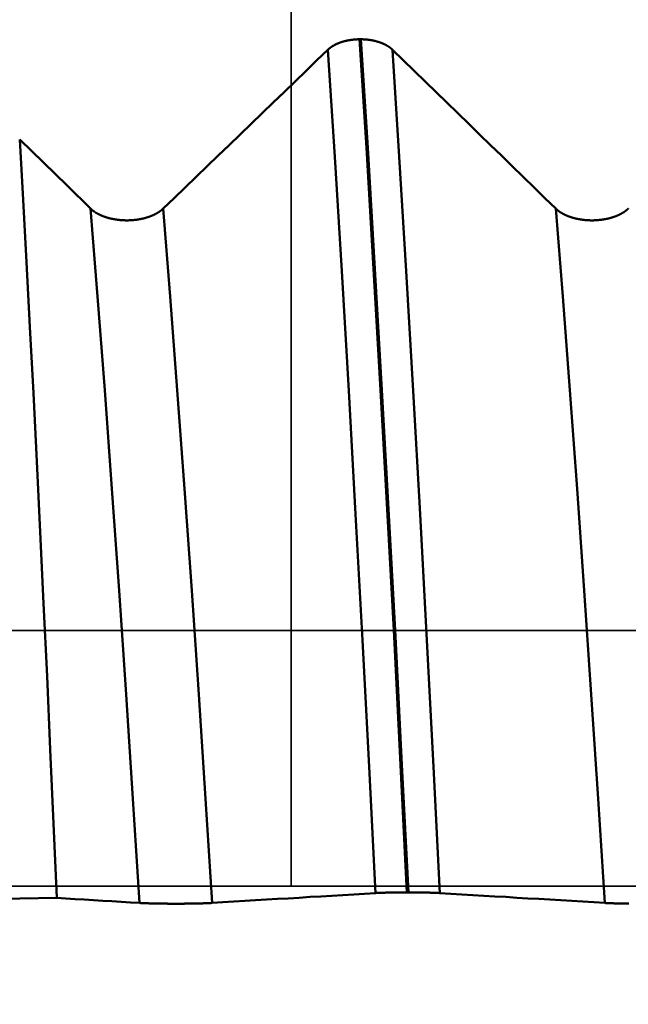
# Model space of a CAD drawing. Extents: x -50 to 107, y -39 to 95.
# Drawn here: x 46 to 48, y 0 to 2 of the extents above; entities that cross this region are included whole.
import ezdxf

# ---------------------------------------------------------------- set-up
doc = ezdxf.new("R2010")
doc.units = 0
doc.header["$PDMODE"] = 1
doc.linetypes.add('DASH', pattern=[3.75, 3, -0.75])
doc.linetypes.add('LONGDASH_DASH', pattern=[10.5, 6, -0.75, 3, -0.75])
for name, color, linetype, lineweight in [('1', 4, 'Continuous', 50), ('2', 7, 'Continuous', 25), ('4', 2, 'LONGDASH_DASH', 25), ('CUT', 1, 'Continuous', 25), ('NOCUT', 7, 'Continuous', 25), ('SK2', 7, 'Continuous', 25), ('SK3', 1, 'DASH', 35), ('SK4', 2, 'LONGDASH_DASH', 25)]:
    doc.layers.add(name, color=color, linetype=linetype, lineweight=lineweight)
doc.styles.add('STANDARD 3.5 mm', font='monos.ttf', dxfattribs={"height": 3.5})
doc.dimstyles.new('AM_DIN', dxfattribs={"dimtxt": 3.5, "dimasz": 2.5, "dimexe": 2, "dimexo": 1, "dimgap": 1, "dimtad": 1, "dimdec": 1, "dimzin": 0, "dimdsep": 46, "dimtxsty": 'STANDARD 3.5 mm', "dimcen": 0.09, "dimadec": 0, "dimazin": 2, "dimtm": 1e-09, "dimtfac": 0.707107, "dimtmove": 0, "dimatfit": 3, "dimfxl": 1, "dimtolj": 1, "dimtzin": 0, "dimlwd": -1, "dimlwe": -1, "dimarcsym": 0})

# ---------------------------------------------------------------- blocks, each defined once
blk = doc.blocks.new('*D8')
at = {"layer": '2', "color": 0}
for p, q in [((0, 4), (0, 77)), ((54.5, 75), (2.5, 75))]:
    blk.add_line(p, q, dxfattribs=at)
for points in [[(2.5, 75.4167), (2.5, 74.5833), (0, 75)], [(54.5, 74.5833), (54.5, 75.4167), (57, 75)]]:
    blk.add_solid(points, dxfattribs=at)
at = {"layer": 'DEFPOINTS', "color": 0}
for p in [(0, 75), (57, 2.725), (0, 0)]:
    blk.add_point(p, dxfattribs=at)
at = {"layer": '2', "color": 0, "insert": (28.5, 77.8113), "char_height": 3.5, "attachment_point": 5, "style": 'STANDARD 3.5 mm'}
blk.add_mtext('\\A1;57.0', dxfattribs=at)
blk = doc.blocks.new('*D10')
at = {"layer": 'DEFPOINTS', "color": 0}
for p in [(57, 80), (57, 2.725), (-23, 1.5)]:
    blk.add_point(p, dxfattribs=at)
at = {"layer": 'SK2', "color": 0}
for p, q in [((-23, 2.5), (-23, 92)), ((57, 3.725), (57, 92)), ((-20.5, 90), (54.5, 90))]:
    blk.add_line(p, q, dxfattribs=at)
for points in [[(-20.5, 90.4167), (-20.5, 89.5833), (-23, 90)], [(54.5, 89.5833), (54.5, 90.4167), (57, 90)]]:
    blk.add_solid(points, dxfattribs=at)
at = {"layer": 'SK2', "color": 0, "insert": (17, 92.8113), "char_height": 3.5, "attachment_point": 5, "style": 'STANDARD 3.5 mm'}
blk.add_mtext('\\A1;80.0', dxfattribs=at)
blk = doc.blocks.new('*D11')
at = {"layer": 'DEFPOINTS', "color": 0}
for p in [(55.2453, 3.082), (-23, -1.5), (55.2453, -20)]:
    blk.add_point(p, dxfattribs=at)
at = {"layer": 'SK2', "color": 0}
for p, q in [((55.2453, 2.082), (55.2453, -32)), ((-23, -2.5), (-23, -32)), ((-20.5, -30), (52.7453, -30))]:
    blk.add_line(p, q, dxfattribs=at)
for points in [[(-20.5, -29.5833), (-20.5, -30.4167), (-23, -30)], [(52.7453, -30.4167), (52.7453, -29.5833), (55.2453, -30)]]:
    blk.add_solid(points, dxfattribs=at)
at = {"layer": 'SK2', "color": 0, "insert": (16.1226, -27.1887), "char_height": 3.5, "attachment_point": 5, "style": 'STANDARD 3.5 mm'}
blk.add_mtext('\\A1;78.2', dxfattribs=at)

msp = doc.modelspace()

# ---------------------------------------------------------------- linework, layer by layer
at = {"layer": '1'}
for p, q in [((47.1473, 1.8223), (47.1501, 1.8223)), ((47.2521, -0.0133), (47.2492, -0.0133))]:
    msp.add_line(p, q, dxfattribs=at)
for points in [[(47.0793, 1.7999), (47.0795, 1.8001), (47.0796, 1.8002), (47.0798, 1.8004), (47.08, 1.8005), (47.0801, 1.8007), (47.0803, 1.8008), (47.0805, 1.801), (47.0806, 1.8011), (47.0808, 1.8013), (47.081, 1.8015), (47.0812, 1.8016), (47.0813, 1.8018), (47.0815, 1.8019), (47.0817, 1.8021), (47.0819, 1.8022), (47.082, 1.8024), (47.0822, 1.8025), (47.0824, 1.8027), (47.0826, 1.8028), (47.0828, 1.803), (47.083, 1.8031), (47.0831, 1.8032), (47.0833, 1.8034), (47.0835, 1.8035), (47.0837, 1.8037), (47.0839, 1.8038), (47.0841, 1.804), (47.0843, 1.8041), (47.0845, 1.8043), (47.0847, 1.8044), (47.0849, 1.8046), (47.085, 1.8047), (47.0852, 1.8048), (47.0854, 1.805), (47.0856, 1.8051), (47.0858, 1.8053), (47.086, 1.8054), (47.0862, 1.8056), (47.0864, 1.8057), (47.0867, 1.8058), (47.0869, 1.806), (47.0871, 1.8061), (47.0873, 1.8062), (47.0875, 1.8064), (47.0877, 1.8065), (47.0879, 1.8067), (47.0881, 1.8068), (47.0883, 1.8069), (47.0885, 1.8071), (47.0887, 1.8072), (47.089, 1.8073), (47.0892, 1.8075), (47.0894, 1.8076), (47.0896, 1.8077), (47.0898, 1.8079), (47.09, 1.808), (47.0903, 1.8081), (47.0905, 1.8083), (47.0907, 1.8084), (47.0909, 1.8085), (47.0912, 1.8087), (47.0914, 1.8088), (47.0916, 1.8089), (47.0918, 1.809), (47.0921, 1.8092), (47.0923, 1.8093), (47.0925, 1.8094), (47.0927, 1.8096), (47.093, 1.8097), (47.0932, 1.8098), (47.0934, 1.8099), (47.0937, 1.8101), (47.0939, 1.8102), (47.0941, 1.8103), (47.0944, 1.8104), (47.0946, 1.8105), (47.0949, 1.8107), (47.0951, 1.8108), (47.0953, 1.8109), (47.0956, 1.811), (47.0958, 1.8111), (47.096, 1.8113), (47.0963, 1.8114), (47.0965, 1.8115), (47.0968, 1.8116), (47.097, 1.8117), (47.0973, 1.8118), (47.0975, 1.812), (47.0978, 1.8121), (47.098, 1.8122), (47.0983, 1.8123), (47.0985, 1.8124), (47.0988, 1.8125), (47.099, 1.8126), (47.0993, 1.8128), (47.0995, 1.8129), (47.0998, 1.813), (47.1, 1.8131), (47.1003, 1.8132), (47.1005, 1.8133), (47.1008, 1.8134), (47.1011, 1.8135), (47.1013, 1.8136), (47.1016, 1.8137), (47.1018, 1.8138), (47.1021, 1.8139), (47.1024, 1.814), (47.1026, 1.8141), (47.1029, 1.8142), (47.1032, 1.8144), (47.1034, 1.8145), (47.1037, 1.8146), (47.104, 1.8147), (47.1042, 1.8148), (47.1045, 1.8149), (47.1048, 1.815), (47.105, 1.8151), (47.1053, 1.8152), (47.1056, 1.8152), (47.1058, 1.8153), (47.1061, 1.8154), (47.1064, 1.8155), (47.1069, 1.8157), (47.1075, 1.8159), (47.1081, 1.8161), (47.1086, 1.8163), (47.1092, 1.8165), (47.1097, 1.8166), (47.1103, 1.8168), (47.1109, 1.817), (47.1114, 1.8172), (47.112, 1.8173), (47.1126, 1.8175), (47.1132, 1.8176), (47.1137, 1.8178), (47.1143, 1.818), (47.1149, 1.8181), (47.1155, 1.8183), (47.1161, 1.8184), (47.1167, 1.8186), (47.1172, 1.8187), (47.1178, 1.8188), (47.1184, 1.819), (47.119, 1.8191), (47.1196, 1.8192), (47.1202, 1.8194), (47.1208, 1.8195), (47.1214, 1.8196), (47.122, 1.8197), (47.1226, 1.8199), (47.1232, 1.82), (47.1239, 1.8201), (47.1245, 1.8202), (47.1251, 1.8203), (47.1257, 1.8204), (47.1263, 1.8205), (47.1269, 1.8206), (47.1276, 1.8207), (47.1282, 1.8208), (47.1288, 1.8209), (47.1294, 1.821), (47.1301, 1.8211), (47.1307, 1.8211), (47.1313, 1.8212), (47.1319, 1.8213), (47.1326, 1.8214), (47.1332, 1.8215), (47.1338, 1.8215), (47.1345, 1.8216), (47.1351, 1.8216), (47.1357, 1.8217), (47.1364, 1.8218), (47.137, 1.8218), (47.1377, 1.8219), (47.1383, 1.8219), (47.1389, 1.822), (47.1396, 1.822), (47.1402, 1.822), (47.1409, 1.8221), (47.1415, 1.8221), (47.1421, 1.8221), (47.1428, 1.8222), (47.1434, 1.8222), (47.1441, 1.8222), (47.1447, 1.8222), (47.1453, 1.8223), (47.146, 1.8223), (47.1466, 1.8223), (47.1473, 1.8223)], [(47.2492, -0.0133), (47.2355, 0.2612), (47.2213, 0.5371), (47.2067, 0.8111), (47.1917, 1.0801), (47.1767, 1.3403), (47.1618, 1.5887), (47.1473, 1.8223)], [(47.1501, 1.8223), (47.1508, 1.8223), (47.1514, 1.8223), (47.152, 1.8223), (47.1527, 1.8222), (47.1533, 1.8222), (47.154, 1.8222), (47.1546, 1.8222), (47.1552, 1.8221), (47.1559, 1.8221), (47.1565, 1.8221), (47.1572, 1.822), (47.1578, 1.822), (47.1584, 1.822), (47.1591, 1.8219), (47.1597, 1.8219), (47.1604, 1.8218), (47.161, 1.8218), (47.1616, 1.8217), (47.1623, 1.8216), (47.1629, 1.8216), (47.1635, 1.8215), (47.1642, 1.8215), (47.1648, 1.8214), (47.1654, 1.8213), (47.1661, 1.8212), (47.1667, 1.8211), (47.1673, 1.8211), (47.1679, 1.821), (47.1686, 1.8209), (47.1692, 1.8208), (47.1698, 1.8207), (47.1704, 1.8206), (47.1711, 1.8205), (47.1717, 1.8204), (47.1723, 1.8203), (47.1729, 1.8202), (47.1735, 1.8201), (47.1741, 1.82), (47.1747, 1.8199), (47.1753, 1.8197), (47.1759, 1.8196), (47.1765, 1.8195), (47.1771, 1.8194), (47.1777, 1.8192), (47.1783, 1.8191), (47.1789, 1.819), (47.1795, 1.8188), (47.1801, 1.8187), (47.1807, 1.8186), (47.1813, 1.8184), (47.1819, 1.8183), (47.1825, 1.8181), (47.183, 1.818), (47.1836, 1.8178), (47.1842, 1.8176), (47.1848, 1.8175), (47.1853, 1.8173), (47.1859, 1.8171), (47.1865, 1.817), (47.187, 1.8168), (47.1876, 1.8166), (47.1882, 1.8165), (47.1887, 1.8163), (47.1893, 1.8161), (47.1898, 1.8159), (47.1901, 1.8158), (47.1904, 1.8157), (47.1907, 1.8156), (47.1909, 1.8155), (47.1912, 1.8154), (47.1915, 1.8153), (47.1918, 1.8152), (47.192, 1.8151), (47.1923, 1.815), (47.1926, 1.815), (47.1928, 1.8149), (47.1931, 1.8148), (47.1934, 1.8147), (47.1936, 1.8146), (47.1939, 1.8144), (47.1942, 1.8143), (47.1944, 1.8142), (47.1947, 1.8141), (47.195, 1.814), (47.1952, 1.8139), (47.1955, 1.8138), (47.1957, 1.8137), (47.196, 1.8136), (47.1963, 1.8135), (47.1965, 1.8134), (47.1968, 1.8133), (47.197, 1.8132), (47.1973, 1.8131), (47.1975, 1.813), (47.1978, 1.8129), (47.1981, 1.8127), (47.1983, 1.8126), (47.1986, 1.8125), (47.1988, 1.8124), (47.1991, 1.8123), (47.1993, 1.8122), (47.1995, 1.8121), (47.1998, 1.812), (47.2, 1.8118), (47.2003, 1.8117), (47.2005, 1.8116), (47.2008, 1.8115), (47.201, 1.8114), (47.2013, 1.8113), (47.2015, 1.8111), (47.2017, 1.811), (47.202, 1.8109), (47.2022, 1.8108), (47.2024, 1.8107), (47.2027, 1.8105), (47.2029, 1.8104), (47.2032, 1.8103), (47.2034, 1.8102), (47.2036, 1.8101), (47.2039, 1.8099), (47.2041, 1.8098), (47.2043, 1.8097), (47.2045, 1.8096), (47.2048, 1.8094), (47.205, 1.8093), (47.2052, 1.8092), (47.2055, 1.809), (47.2057, 1.8089), (47.2059, 1.8088), (47.2061, 1.8087), (47.2064, 1.8085), (47.2066, 1.8084), (47.2068, 1.8083), (47.207, 1.8081), (47.2072, 1.808), (47.2075, 1.8079), (47.2077, 1.8077), (47.2079, 1.8076), (47.2081, 1.8075), (47.2083, 1.8073), (47.2085, 1.8072), (47.2087, 1.8071), (47.209, 1.8069), (47.2092, 1.8068), (47.2094, 1.8067), (47.2096, 1.8065), (47.2098, 1.8064), (47.21, 1.8062), (47.2102, 1.8061), (47.2104, 1.806), (47.2106, 1.8058), (47.2108, 1.8057), (47.211, 1.8055), (47.2112, 1.8054), (47.2114, 1.8053), (47.2116, 1.8051), (47.2118, 1.805), (47.212, 1.8048), (47.2122, 1.8047), (47.2124, 1.8046), (47.2126, 1.8044), (47.2128, 1.8043), (47.213, 1.8041), (47.2132, 1.804), (47.2134, 1.8038), (47.2135, 1.8037), (47.2137, 1.8035), (47.2139, 1.8034), (47.2141, 1.8032), (47.2143, 1.8031), (47.2145, 1.8029), (47.2147, 1.8028), (47.2148, 1.8027), (47.215, 1.8025), (47.2152, 1.8024), (47.2154, 1.8022), (47.2155, 1.8021), (47.2157, 1.8019), (47.2159, 1.8018), (47.2161, 1.8016), (47.2162, 1.8015), (47.2164, 1.8013), (47.2166, 1.8011), (47.2167, 1.801), (47.2169, 1.8008), (47.2171, 1.8007), (47.2172, 1.8005), (47.2174, 1.8004), (47.2176, 1.8002), (47.2177, 1.8001), (47.2179, 1.7999)], [(47.2521, -0.0133), (47.2384, 0.2612), (47.2242, 0.5371), (47.2095, 0.8111), (47.1946, 1.0801), (47.1796, 1.3403), (47.1647, 1.5887), (47.1501, 1.8223)], [(46.725, 1.4579), (46.7486, 1.4807), (46.7722, 1.5035), (46.7959, 1.5263), (46.8195, 1.5491), (46.8431, 1.5719), (46.8668, 1.5947), (46.8904, 1.6175), (46.914, 1.6403), (46.9376, 1.6631), (46.9612, 1.6859), (46.9849, 1.7087), (47.0085, 1.7315), (47.0321, 1.7543), (47.0557, 1.7771), (47.0793, 1.7999)], [(47.1814, -0.0147), (47.1677, 0.2567), (47.1535, 0.5294), (47.1388, 0.8004), (47.1239, 1.0662), (47.1088, 1.3235), (47.0939, 1.569), (47.0793, 1.7999)], [(47.32, -0.0147), (47.3063, 0.2567), (47.292, 0.5294), (47.2774, 0.8004), (47.2624, 1.0662), (47.2474, 1.3235), (47.2325, 1.569), (47.2179, 1.7999)], [(47.2179, 1.7999), (47.2413, 1.7771), (47.2647, 1.7543), (47.2882, 1.7315), (47.3116, 1.7087), (47.335, 1.6859), (47.3584, 1.6631), (47.3819, 1.6403), (47.4053, 1.6175), (47.4287, 1.5947), (47.4521, 1.5719), (47.4755, 1.5491), (47.4989, 1.5263), (47.5223, 1.5035), (47.5457, 1.4807), (47.5691, 1.4579)], [(46.4962, -0.0253), (46.4893, 0.135), (46.4824, 0.294), (46.4754, 0.4517), (46.4681, 0.6082), (46.4608, 0.7627), (46.4535, 0.9136), (46.4461, 1.0607), (46.4387, 1.2037), (46.4313, 1.3425), (46.4239, 1.4769), (46.4166, 1.6065)], [(46.4166, 1.6065), (46.4674, 1.557), (46.5183, 1.5074), (46.5691, 1.4579)], [(46.6743, -0.036), (46.6601, 0.1879), (46.6455, 0.4127), (46.6304, 0.636), (46.615, 0.8551), (46.5995, 1.067), (46.5841, 1.2688), (46.5691, 1.4579)], [(46.5691, 1.4579), (46.5694, 1.4575), (46.5698, 1.4572), (46.5702, 1.4568), (46.5706, 1.4565), (46.571, 1.4561), (46.5714, 1.4558), (46.5718, 1.4554), (46.5722, 1.4551), (46.5726, 1.4548), (46.573, 1.4544), (46.5734, 1.4541), (46.5738, 1.4537), (46.5743, 1.4534), (46.5747, 1.4531), (46.5752, 1.4527), (46.5756, 1.4524), (46.576, 1.4521), (46.5765, 1.4518), (46.577, 1.4514), (46.5774, 1.4511), (46.5779, 1.4508), (46.5784, 1.4505), (46.5788, 1.4502), (46.5793, 1.4499), (46.5798, 1.4496), (46.5803, 1.4492), (46.5808, 1.4489), (46.5813, 1.4486), (46.5818, 1.4483), (46.5823, 1.448), (46.5828, 1.4477), (46.5833, 1.4475), (46.5839, 1.4472), (46.5844, 1.4469), (46.5849, 1.4466), (46.5855, 1.4463), (46.586, 1.446), (46.5865, 1.4457), (46.5871, 1.4455), (46.5876, 1.4452), (46.5882, 1.4449), (46.5887, 1.4447), (46.5893, 1.4444), (46.5899, 1.4441), (46.5904, 1.4439), (46.591, 1.4436), (46.5916, 1.4434), (46.5922, 1.4431), (46.5928, 1.4429), (46.5933, 1.4426), (46.5939, 1.4424), (46.5945, 1.4421), (46.5951, 1.4419), (46.5957, 1.4417), (46.5963, 1.4414), (46.597, 1.4412), (46.5976, 1.441), (46.5982, 1.4407), (46.5988, 1.4405), (46.5994, 1.4403), (46.6001, 1.4401), (46.6007, 1.4399), (46.6013, 1.4397), (46.602, 1.4394), (46.6026, 1.4392), (46.6032, 1.439), (46.6039, 1.4388), (46.6045, 1.4386), (46.6052, 1.4384), (46.6058, 1.4383), (46.6065, 1.4381), (46.6072, 1.4379), (46.6078, 1.4377), (46.6085, 1.4375), (46.6092, 1.4374), (46.6098, 1.4372), (46.6105, 1.437), (46.6112, 1.4368), (46.6118, 1.4367), (46.6125, 1.4365), (46.6132, 1.4364), (46.6139, 1.4362), (46.6146, 1.4361), (46.6152, 1.4359), (46.6159, 1.4358), (46.6166, 1.4356), (46.6173, 1.4355), (46.618, 1.4354), (46.6187, 1.4352), (46.6194, 1.4351), (46.6201, 1.435), (46.6208, 1.4349), (46.6215, 1.4347), (46.6222, 1.4346), (46.6229, 1.4345), (46.6237, 1.4344), (46.6244, 1.4343), (46.6251, 1.4342), (46.6258, 1.4341), (46.6265, 1.434), (46.6272, 1.4339), (46.628, 1.4338), (46.6287, 1.4337), (46.6294, 1.4337), (46.6301, 1.4336), (46.6309, 1.4335), (46.6316, 1.4334), (46.6323, 1.4334), (46.633, 1.4333), (46.6338, 1.4332), (46.6345, 1.4332), (46.6352, 1.4331), (46.636, 1.4331), (46.6367, 1.433), (46.6374, 1.433), (46.6381, 1.4329), (46.6389, 1.4329), (46.6396, 1.4329), (46.6403, 1.4328), (46.6411, 1.4328), (46.6418, 1.4328), (46.6425, 1.4328), (46.6433, 1.4327), (46.644, 1.4327), (46.6447, 1.4327), (46.6455, 1.4327), (46.6462, 1.4327), (46.6469, 1.4327), (46.6477, 1.4327), (46.6484, 1.4327), (46.6492, 1.4327), (46.6499, 1.4327), (46.6506, 1.4327), (46.6514, 1.4328), (46.6521, 1.4328), (46.6528, 1.4328), (46.6536, 1.4328), (46.6543, 1.4329), (46.655, 1.4329), (46.6558, 1.433), (46.6565, 1.433), (46.6572, 1.433), (46.658, 1.4331), (46.6587, 1.4331), (46.6594, 1.4332), (46.6602, 1.4333), (46.6609, 1.4333), (46.6616, 1.4334), (46.6624, 1.4335), (46.6631, 1.4335), (46.6638, 1.4336), (46.6645, 1.4337), (46.6652, 1.4338), (46.666, 1.4339), (46.6667, 1.4339), (46.6674, 1.434), (46.6681, 1.4341), (46.6688, 1.4342), (46.6695, 1.4343), (46.6703, 1.4344), (46.671, 1.4345), (46.6717, 1.4347), (46.6724, 1.4348), (46.6731, 1.4349), (46.6738, 1.435), (46.6745, 1.4351), (46.6752, 1.4353), (46.6759, 1.4354), (46.6766, 1.4355), (46.6773, 1.4357), (46.678, 1.4358), (46.6786, 1.4359), (46.6793, 1.4361), (46.68, 1.4362), (46.6807, 1.4364), (46.6814, 1.4366), (46.6821, 1.4367), (46.6827, 1.4369), (46.6834, 1.437), (46.6841, 1.4372), (46.6848, 1.4374), (46.6854, 1.4376), (46.6861, 1.4377), (46.6868, 1.4379), (46.6874, 1.4381), (46.6881, 1.4383), (46.6887, 1.4385), (46.6894, 1.4387), (46.69, 1.4389), (46.6907, 1.4391), (46.6913, 1.4393), (46.692, 1.4395), (46.6926, 1.4397), (46.6932, 1.4399), (46.6939, 1.4401), (46.6945, 1.4403), (46.6951, 1.4405), (46.6957, 1.4408), (46.6963, 1.441), (46.697, 1.4412), (46.6976, 1.4414), (46.6982, 1.4417), (46.6988, 1.4419), (46.6994, 1.4421), (46.7, 1.4424), (46.7006, 1.4426), (46.7012, 1.4429), (46.7017, 1.4431), (46.7023, 1.4434), (46.7029, 1.4436), (46.7035, 1.4439), (46.704, 1.4441), (46.7046, 1.4444), (46.7052, 1.4447), (46.7057, 1.4449), (46.7063, 1.4452), (46.7068, 1.4455), (46.7074, 1.4458), (46.7079, 1.446), (46.7085, 1.4463), (46.709, 1.4466), (46.7095, 1.4469), (46.7101, 1.4472), (46.7106, 1.4475), (46.7111, 1.4478), (46.7116, 1.448), (46.7121, 1.4483), (46.7126, 1.4486), (46.7131, 1.4489), (46.7136, 1.4493), (46.7141, 1.4496), (46.7146, 1.4499), (46.7151, 1.4502), (46.7156, 1.4505), (46.7161, 1.4508), (46.7165, 1.4511), (46.717, 1.4514), (46.7175, 1.4518), (46.7179, 1.4521), (46.7184, 1.4524), (46.7188, 1.4527), (46.7193, 1.4531), (46.7197, 1.4534), (46.7201, 1.4537), (46.7206, 1.4541), (46.721, 1.4544), (46.7214, 1.4547), (46.7218, 1.4551), (46.7222, 1.4554), (46.7226, 1.4558), (46.723, 1.4561), (46.7234, 1.4565), (46.7238, 1.4568), (46.7242, 1.4572), (46.7246, 1.4575), (46.725, 1.4579)], [(46.8302, -0.036), (46.816, 0.1879), (46.8014, 0.4127), (46.7863, 0.636), (46.7709, 0.8551), (46.7554, 1.067), (46.74, 1.2688), (46.725, 1.4579)], [(47.6743, -0.036), (47.6601, 0.1879), (47.6455, 0.4127), (47.6304, 0.636), (47.615, 0.8551), (47.5995, 1.067), (47.5841, 1.2688), (47.5691, 1.4579)], [(47.5691, 1.4579), (47.5694, 1.4575), (47.5698, 1.4572), (47.5702, 1.4568), (47.5706, 1.4565), (47.571, 1.4561), (47.5714, 1.4558), (47.5718, 1.4554), (47.5722, 1.4551), (47.5726, 1.4548), (47.573, 1.4544), (47.5734, 1.4541), (47.5738, 1.4537), (47.5743, 1.4534), (47.5747, 1.4531), (47.5752, 1.4527), (47.5756, 1.4524), (47.576, 1.4521), (47.5765, 1.4518), (47.577, 1.4514), (47.5774, 1.4511), (47.5779, 1.4508), (47.5784, 1.4505), (47.5788, 1.4502), (47.5793, 1.4499), (47.5798, 1.4496), (47.5803, 1.4492), (47.5808, 1.4489), (47.5813, 1.4486), (47.5818, 1.4483), (47.5823, 1.448), (47.5828, 1.4477), (47.5833, 1.4475), (47.5839, 1.4472), (47.5844, 1.4469), (47.5849, 1.4466), (47.5855, 1.4463), (47.586, 1.446), (47.5865, 1.4457), (47.5871, 1.4455), (47.5876, 1.4452), (47.5882, 1.4449), (47.5887, 1.4447), (47.5893, 1.4444), (47.5899, 1.4441), (47.5904, 1.4439), (47.591, 1.4436), (47.5916, 1.4434), (47.5922, 1.4431), (47.5928, 1.4429), (47.5933, 1.4426), (47.5939, 1.4424), (47.5945, 1.4421), (47.5951, 1.4419), (47.5957, 1.4417), (47.5963, 1.4414), (47.597, 1.4412), (47.5976, 1.441), (47.5982, 1.4407), (47.5988, 1.4405), (47.5994, 1.4403), (47.6001, 1.4401), (47.6007, 1.4399), (47.6013, 1.4397), (47.602, 1.4394), (47.6026, 1.4392), (47.6032, 1.439), (47.6039, 1.4388), (47.6045, 1.4386), (47.6052, 1.4384), (47.6058, 1.4383), (47.6065, 1.4381), (47.6072, 1.4379), (47.6078, 1.4377), (47.6085, 1.4375), (47.6092, 1.4374), (47.6098, 1.4372), (47.6105, 1.437), (47.6112, 1.4368), (47.6118, 1.4367), (47.6125, 1.4365), (47.6132, 1.4364), (47.6139, 1.4362), (47.6146, 1.4361), (47.6152, 1.4359), (47.6159, 1.4358), (47.6166, 1.4356), (47.6173, 1.4355), (47.618, 1.4354), (47.6187, 1.4352), (47.6194, 1.4351), (47.6201, 1.435), (47.6208, 1.4349), (47.6215, 1.4347), (47.6222, 1.4346), (47.6229, 1.4345), (47.6237, 1.4344), (47.6244, 1.4343), (47.6251, 1.4342), (47.6258, 1.4341), (47.6265, 1.434), (47.6272, 1.4339), (47.628, 1.4338), (47.6287, 1.4337), (47.6294, 1.4337), (47.6301, 1.4336), (47.6309, 1.4335), (47.6316, 1.4334), (47.6323, 1.4334), (47.633, 1.4333), (47.6338, 1.4332), (47.6345, 1.4332), (47.6352, 1.4331), (47.636, 1.4331), (47.6367, 1.433), (47.6374, 1.433), (47.6381, 1.4329), (47.6389, 1.4329), (47.6396, 1.4329), (47.6403, 1.4328), (47.6411, 1.4328), (47.6418, 1.4328), (47.6425, 1.4328), (47.6433, 1.4327), (47.644, 1.4327), (47.6447, 1.4327), (47.6455, 1.4327), (47.6462, 1.4327), (47.6469, 1.4327), (47.6477, 1.4327), (47.6484, 1.4327), (47.6492, 1.4327), (47.6499, 1.4327), (47.6506, 1.4327), (47.6514, 1.4328), (47.6521, 1.4328), (47.6528, 1.4328), (47.6536, 1.4328), (47.6543, 1.4329), (47.655, 1.4329), (47.6558, 1.433), (47.6565, 1.433), (47.6572, 1.433), (47.658, 1.4331), (47.6587, 1.4331), (47.6594, 1.4332), (47.6602, 1.4333), (47.6609, 1.4333), (47.6616, 1.4334), (47.6624, 1.4335), (47.6631, 1.4335), (47.6638, 1.4336), (47.6645, 1.4337), (47.6652, 1.4338), (47.666, 1.4339), (47.6667, 1.4339), (47.6674, 1.434), (47.6681, 1.4341), (47.6688, 1.4342), (47.6695, 1.4343), (47.6703, 1.4344), (47.671, 1.4345), (47.6717, 1.4347), (47.6724, 1.4348), (47.6731, 1.4349), (47.6738, 1.435), (47.6745, 1.4351), (47.6752, 1.4353), (47.6759, 1.4354), (47.6766, 1.4355), (47.6773, 1.4357), (47.678, 1.4358), (47.6786, 1.4359), (47.6793, 1.4361), (47.68, 1.4362), (47.6807, 1.4364), (47.6814, 1.4366), (47.6821, 1.4367), (47.6827, 1.4369), (47.6834, 1.437), (47.6841, 1.4372), (47.6848, 1.4374), (47.6854, 1.4376), (47.6861, 1.4377), (47.6868, 1.4379), (47.6874, 1.4381), (47.6881, 1.4383), (47.6887, 1.4385), (47.6894, 1.4387), (47.69, 1.4389), (47.6907, 1.4391), (47.6913, 1.4393), (47.692, 1.4395), (47.6926, 1.4397), (47.6932, 1.4399), (47.6939, 1.4401), (47.6945, 1.4403), (47.6951, 1.4405), (47.6957, 1.4408), (47.6963, 1.441), (47.697, 1.4412), (47.6976, 1.4414), (47.6982, 1.4417), (47.6988, 1.4419), (47.6994, 1.4421), (47.7, 1.4424), (47.7006, 1.4426), (47.7012, 1.4429), (47.7017, 1.4431), (47.7023, 1.4434), (47.7029, 1.4436), (47.7035, 1.4439), (47.704, 1.4441), (47.7046, 1.4444), (47.7052, 1.4447), (47.7057, 1.4449), (47.7063, 1.4452), (47.7068, 1.4455), (47.7074, 1.4458), (47.7079, 1.446), (47.7085, 1.4463), (47.709, 1.4466), (47.7095, 1.4469), (47.7101, 1.4472), (47.7106, 1.4475), (47.7111, 1.4478), (47.7116, 1.448), (47.7121, 1.4483), (47.7126, 1.4486), (47.7131, 1.4489), (47.7136, 1.4493), (47.7141, 1.4496), (47.7146, 1.4499), (47.7151, 1.4502), (47.7156, 1.4505), (47.7161, 1.4508), (47.7165, 1.4511), (47.717, 1.4514), (47.7175, 1.4518), (47.7179, 1.4521), (47.7184, 1.4524), (47.7188, 1.4527), (47.7193, 1.4531), (47.7197, 1.4534), (47.7201, 1.4537), (47.7206, 1.4541), (47.721, 1.4544), (47.7214, 1.4547), (47.7218, 1.4551), (47.7222, 1.4554), (47.7226, 1.4558), (47.723, 1.4561), (47.7234, 1.4565), (47.7238, 1.4568), (47.7242, 1.4572), (47.7246, 1.4575), (47.725, 1.4579)], [(47.1814, -0.0147), (47.158, -0.0161), (47.1346, -0.0175), (47.1111, -0.019), (47.0877, -0.0204), (47.0643, -0.0218), (47.0409, -0.0232), (47.0174, -0.0247), (46.994, -0.0261), (46.9706, -0.0275), (46.9472, -0.0289), (46.9238, -0.0303), (46.9004, -0.0318), (46.877, -0.0332), (46.8536, -0.0346), (46.8302, -0.036)], [(47.2492, -0.0133), (47.2479, -0.0133), (47.2467, -0.0133), (47.2441, -0.0133), (47.2428, -0.0133), (47.2415, -0.0133), (47.2403, -0.0133), (47.239, -0.0133), (47.2377, -0.0133), (47.2371, -0.0133), (47.2364, -0.0133), (47.2358, -0.0133), (47.2352, -0.0133), (47.2345, -0.0134), (47.2339, -0.0134), (47.2333, -0.0134), (47.2327, -0.0134), (47.232, -0.0134), (47.2314, -0.0134), (47.2308, -0.0134), (47.2301, -0.0134), (47.2295, -0.0134), (47.2289, -0.0134), (47.2283, -0.0134), (47.2277, -0.0134), (47.2271, -0.0134), (47.2264, -0.0134), (47.2258, -0.0134), (47.2252, -0.0134), (47.2246, -0.0134), (47.224, -0.0135), (47.2234, -0.0135), (47.2228, -0.0135), (47.2222, -0.0135), (47.2216, -0.0135), (47.221, -0.0135), (47.2204, -0.0135), (47.2198, -0.0135), (47.2192, -0.0135), (47.2186, -0.0135), (47.2181, -0.0135), (47.2175, -0.0135), (47.2169, -0.0136), (47.2163, -0.0136), (47.2157, -0.0136), (47.2151, -0.0136), (47.2146, -0.0136), (47.214, -0.0136), (47.2134, -0.0136), (47.2129, -0.0136), (47.2123, -0.0136), (47.2117, -0.0137), (47.2112, -0.0137), (47.2106, -0.0137), (47.21, -0.0137), (47.2095, -0.0137), (47.2089, -0.0137), (47.2084, -0.0137), (47.2078, -0.0137), (47.2073, -0.0137), (47.2068, -0.0138), (47.2062, -0.0138), (47.2057, -0.0138), (47.2052, -0.0138), (47.2046, -0.0138), (47.2041, -0.0138), (47.2036, -0.0138), (47.2031, -0.0138), (47.2026, -0.0139), (47.2023, -0.0139), (47.202, -0.0139), (47.2018, -0.0139), (47.2015, -0.0139), (47.2013, -0.0139), (47.201, -0.0139), (47.2008, -0.0139), (47.2005, -0.0139), (47.2003, -0.0139), (47.2, -0.0139), (47.1998, -0.0139), (47.1995, -0.0139), (47.1991, -0.014), (47.1986, -0.014), (47.1981, -0.014), (47.1976, -0.014), (47.1971, -0.014), (47.1967, -0.014), (47.1962, -0.014), (47.1957, -0.0141), (47.1953, -0.0141), (47.195, -0.0141), (47.1948, -0.0141), (47.1946, -0.0141), (47.1943, -0.0141), (47.1941, -0.0141), (47.1939, -0.0141), (47.1937, -0.0141), (47.1934, -0.0141), (47.1932, -0.0141), (47.193, -0.0142), (47.1928, -0.0142), (47.1925, -0.0142), (47.1923, -0.0142), (47.1921, -0.0142), (47.1919, -0.0142), (47.1917, -0.0142), (47.1915, -0.0142), (47.1912, -0.0142), (47.191, -0.0142), (47.1908, -0.0142), (47.1906, -0.0142), (47.1904, -0.0143), (47.1902, -0.0143), (47.19, -0.0143), (47.1898, -0.0143), (47.1895, -0.0143), (47.1893, -0.0143), (47.1891, -0.0143), (47.1889, -0.0143), (47.1887, -0.0143), (47.1885, -0.0143), (47.1883, -0.0143), (47.1881, -0.0144), (47.1879, -0.0144), (47.1877, -0.0144), (47.1875, -0.0144), (47.1873, -0.0144), (47.1871, -0.0144), (47.1869, -0.0144), (47.1867, -0.0144), (47.1866, -0.0144), (47.1864, -0.0144), (47.1862, -0.0144), (47.186, -0.0144), (47.1858, -0.0145), (47.1856, -0.0145), (47.1854, -0.0145), (47.1852, -0.0145), (47.185, -0.0145), (47.1849, -0.0145), (47.1847, -0.0145), (47.1845, -0.0145), (47.1843, -0.0145), (47.1841, -0.0145), (47.184, -0.0146), (47.1838, -0.0146), (47.1836, -0.0146), (47.1834, -0.0146), (47.1833, -0.0146), (47.1831, -0.0146), (47.1829, -0.0146), (47.1828, -0.0146), (47.1826, -0.0146), (47.1824, -0.0146), (47.1823, -0.0146), (47.1821, -0.0147), (47.1819, -0.0147), (47.1818, -0.0147), (47.1816, -0.0147), (47.1814, -0.0147)], [(47.32, -0.0147), (47.3199, -0.0147), (47.3197, -0.0147), (47.3195, -0.0147), (47.3194, -0.0147), (47.3192, -0.0146), (47.319, -0.0146), (47.3189, -0.0146), (47.3187, -0.0146), (47.3185, -0.0146), (47.3183, -0.0146), (47.3182, -0.0146), (47.318, -0.0146), (47.3178, -0.0146), (47.3176, -0.0146), (47.3175, -0.0146), (47.3173, -0.0145), (47.3171, -0.0145), (47.3169, -0.0145), (47.3168, -0.0145), (47.3166, -0.0145), (47.3164, -0.0145), (47.3162, -0.0145), (47.316, -0.0145), (47.3158, -0.0145), (47.3156, -0.0145), (47.3154, -0.0144), (47.3153, -0.0144), (47.3151, -0.0144), (47.3149, -0.0144), (47.3147, -0.0144), (47.3145, -0.0144), (47.3143, -0.0144), (47.3141, -0.0144), (47.3139, -0.0144), (47.3137, -0.0144), (47.3135, -0.0144), (47.3133, -0.0144), (47.3131, -0.0143), (47.3129, -0.0143), (47.3127, -0.0143), (47.3125, -0.0143), (47.3123, -0.0143), (47.3121, -0.0143), (47.3119, -0.0143), (47.3117, -0.0143), (47.3114, -0.0143), (47.3112, -0.0143), (47.311, -0.0143), (47.3108, -0.0142), (47.3106, -0.0142), (47.3104, -0.0142), (47.3102, -0.0142), (47.3099, -0.0142), (47.3097, -0.0142), (47.3095, -0.0142), (47.3093, -0.0142), (47.3091, -0.0142), (47.3089, -0.0142), (47.3086, -0.0142), (47.3084, -0.0142), (47.3082, -0.0141), (47.308, -0.0141), (47.3077, -0.0141), (47.3075, -0.0141), (47.3073, -0.0141), (47.3071, -0.0141), (47.3068, -0.0141), (47.3066, -0.0141), (47.3064, -0.0141), (47.3061, -0.0141), (47.3057, -0.0141), (47.3052, -0.014), (47.3047, -0.014), (47.3042, -0.014), (47.3038, -0.014), (47.3033, -0.014), (47.3028, -0.014), (47.3026, -0.014), (47.3023, -0.014), (47.3021, -0.0139), (47.3018, -0.0139), (47.3016, -0.0139), (47.3013, -0.0139), (47.3011, -0.0139), (47.3008, -0.0139), (47.3006, -0.0139), (47.3003, -0.0139), (47.3001, -0.0139), (47.2998, -0.0139), (47.2996, -0.0139), (47.2993, -0.0139), (47.2988, -0.0139), (47.2983, -0.0138), (47.2978, -0.0138), (47.2972, -0.0138), (47.2967, -0.0138), (47.2962, -0.0138), (47.2956, -0.0138), (47.2951, -0.0138), (47.2946, -0.0138), (47.294, -0.0137), (47.2935, -0.0137), (47.2929, -0.0137), (47.2924, -0.0137), (47.2918, -0.0137), (47.2913, -0.0137), (47.2907, -0.0137), (47.2902, -0.0137), (47.2896, -0.0137), (47.289, -0.0136), (47.2885, -0.0136), (47.2879, -0.0136), (47.2873, -0.0136), (47.2868, -0.0136), (47.2862, -0.0136), (47.2856, -0.0136), (47.285, -0.0136), (47.2844, -0.0136), (47.2839, -0.0135), (47.2833, -0.0135), (47.2827, -0.0135), (47.2821, -0.0135), (47.2815, -0.0135), (47.2809, -0.0135), (47.2803, -0.0135), (47.2797, -0.0135), (47.2791, -0.0135), (47.2785, -0.0135), (47.2779, -0.0135), (47.2773, -0.0135), (47.2767, -0.0134), (47.2761, -0.0134), (47.2755, -0.0134), (47.2749, -0.0134), (47.2743, -0.0134), (47.2736, -0.0134), (47.273, -0.0134), (47.2724, -0.0134), (47.2718, -0.0134), (47.2712, -0.0134), (47.2705, -0.0134), (47.2699, -0.0134), (47.2693, -0.0134), (47.2687, -0.0134), (47.268, -0.0134), (47.2674, -0.0134), (47.2668, -0.0134), (47.2661, -0.0133), (47.2655, -0.0133), (47.2649, -0.0133), (47.2636, -0.0133), (47.2623, -0.0133), (47.261, -0.0133), (47.2598, -0.0133), (47.2585, -0.0133), (47.2572, -0.0133), (47.2546, -0.0133), (47.2534, -0.0133), (47.2521, -0.0133)], [(47.6743, -0.036), (47.6507, -0.0346), (47.627, -0.0332), (47.6034, -0.0318), (47.5798, -0.0303), (47.5562, -0.0289), (47.5325, -0.0275), (47.5089, -0.0261), (47.4853, -0.0247), (47.4617, -0.0232), (47.4381, -0.0218), (47.4145, -0.0204), (47.3908, -0.019), (47.3672, -0.0175), (47.3436, -0.0161), (47.32, -0.0147)], [(46.002, -0.0328), (46.1717, -0.0306), (46.3364, -0.0281), (46.4962, -0.0253)], [(46.6743, -0.036), (46.6545, -0.0348), (46.6347, -0.0337), (46.6149, -0.0325), (46.5951, -0.0313), (46.5753, -0.0301), (46.5555, -0.0289), (46.5357, -0.0277), (46.5159, -0.0265), (46.4962, -0.0253)], [(46.8302, -0.036), (46.8298, -0.0361), (46.8294, -0.0361), (46.8291, -0.0361), (46.8287, -0.0361), (46.8283, -0.0361), (46.8279, -0.0362), (46.8275, -0.0362), (46.8271, -0.0362), (46.8267, -0.0362), (46.8263, -0.0363), (46.8258, -0.0363), (46.8254, -0.0363), (46.825, -0.0363), (46.8246, -0.0363), (46.8241, -0.0364), (46.8237, -0.0364), (46.8232, -0.0364), (46.8228, -0.0364), (46.8223, -0.0364), (46.8218, -0.0365), (46.8214, -0.0365), (46.8209, -0.0365), (46.8204, -0.0365), (46.8199, -0.0365), (46.8194, -0.0366), (46.819, -0.0366), (46.8185, -0.0366), (46.818, -0.0366), (46.8175, -0.0366), (46.8169, -0.0367), (46.8164, -0.0367), (46.8159, -0.0367), (46.8154, -0.0367), (46.8149, -0.0367), (46.8143, -0.0367), (46.8138, -0.0368), (46.8133, -0.0368), (46.8127, -0.0368), (46.8122, -0.0368), (46.8116, -0.0368), (46.8111, -0.0368), (46.8105, -0.0369), (46.81, -0.0369), (46.8094, -0.0369), (46.8088, -0.0369), (46.8083, -0.0369), (46.8077, -0.0369), (46.8071, -0.037), (46.8065, -0.037), (46.8059, -0.037), (46.8053, -0.037), (46.8047, -0.037), (46.8041, -0.037), (46.8035, -0.0371), (46.8029, -0.0371), (46.8023, -0.0371), (46.8017, -0.0371), (46.8011, -0.0371), (46.8005, -0.0371), (46.7998, -0.0371), (46.7992, -0.0372), (46.7986, -0.0372), (46.7979, -0.0372), (46.7973, -0.0372), (46.7967, -0.0372), (46.796, -0.0372), (46.7954, -0.0372), (46.7947, -0.0372), (46.7941, -0.0373), (46.7934, -0.0373), (46.7928, -0.0373), (46.7921, -0.0373), (46.7914, -0.0373), (46.7908, -0.0373), (46.7901, -0.0373), (46.7894, -0.0373), (46.7888, -0.0373), (46.7881, -0.0374), (46.7874, -0.0374), (46.7867, -0.0374), (46.7854, -0.0374), (46.7847, -0.0374), (46.784, -0.0374), (46.7833, -0.0374), (46.7826, -0.0374), (46.7819, -0.0374), (46.7813, -0.0374), (46.7806, -0.0375), (46.7799, -0.0375), (46.7792, -0.0375), (46.7784, -0.0375), (46.777, -0.0375), (46.7756, -0.0375), (46.7742, -0.0375), (46.7728, -0.0375), (46.7713, -0.0375), (46.7699, -0.0376), (46.7684, -0.0376), (46.767, -0.0376), (46.7655, -0.0376), (46.764, -0.0376), (46.7611, -0.0376), (46.7582, -0.0376), (46.7553, -0.0376), (46.7538, -0.0376), (46.7523, -0.0376), (46.7494, -0.0376), (46.7464, -0.0376), (46.7435, -0.0376), (46.742, -0.0376), (46.7406, -0.0376), (46.7391, -0.0376), (46.7376, -0.0376), (46.7362, -0.0376), (46.7347, -0.0376), (46.7333, -0.0375), (46.7319, -0.0375), (46.7304, -0.0375), (46.729, -0.0375), (46.7283, -0.0375), (46.7276, -0.0375), (46.7269, -0.0375), (46.7262, -0.0375), (46.7248, -0.0375), (46.7234, -0.0374), (46.722, -0.0374), (46.7206, -0.0374), (46.7193, -0.0374), (46.7186, -0.0374), (46.7179, -0.0374), (46.7172, -0.0374), (46.7165, -0.0374), (46.7159, -0.0373), (46.7152, -0.0373), (46.7145, -0.0373), (46.7138, -0.0373), (46.7132, -0.0373), (46.7125, -0.0373), (46.7119, -0.0373), (46.7112, -0.0373), (46.7105, -0.0373), (46.7099, -0.0372), (46.7092, -0.0372), (46.7086, -0.0372), (46.7079, -0.0372), (46.7073, -0.0372), (46.7067, -0.0372), (46.706, -0.0372), (46.7054, -0.0372), (46.7048, -0.0371), (46.7042, -0.0371), (46.7035, -0.0371), (46.7029, -0.0371), (46.7023, -0.0371), (46.7017, -0.0371), (46.7011, -0.0371), (46.7005, -0.037), (46.6999, -0.037), (46.6993, -0.037), (46.6987, -0.037), (46.6981, -0.037), (46.6975, -0.037), (46.6969, -0.0369), (46.6964, -0.0369), (46.6958, -0.0369), (46.6952, -0.0369), (46.6947, -0.0369), (46.6941, -0.0369), (46.6935, -0.0368), (46.693, -0.0368), (46.6924, -0.0368), (46.6919, -0.0368), (46.6913, -0.0368), (46.6908, -0.0368), (46.6903, -0.0367), (46.6897, -0.0367), (46.6892, -0.0367), (46.6887, -0.0367), (46.6882, -0.0367), (46.6876, -0.0367), (46.6871, -0.0366), (46.6866, -0.0366), (46.6861, -0.0366), (46.6856, -0.0366), (46.6851, -0.0366), (46.6846, -0.0365), (46.6842, -0.0365), (46.6837, -0.0365), (46.6832, -0.0365), (46.6827, -0.0365), (46.6823, -0.0364), (46.6818, -0.0364), (46.6813, -0.0364), (46.6809, -0.0364), (46.6804, -0.0364), (46.68, -0.0363), (46.6796, -0.0363), (46.6791, -0.0363), (46.6787, -0.0363), (46.6783, -0.0363), (46.6774, -0.0362), (46.677, -0.0362), (46.6766, -0.0362), (46.6762, -0.0362), (46.6758, -0.0361), (46.6754, -0.0361), (46.6751, -0.0361), (46.6747, -0.0361), (46.6743, -0.036)], [(47.7262, -0.0375), (47.7248, -0.0375), (47.7234, -0.0374), (47.722, -0.0374), (47.7206, -0.0374), (47.7193, -0.0374), (47.7186, -0.0374), (47.7179, -0.0374), (47.7172, -0.0374), (47.7165, -0.0374), (47.7159, -0.0373), (47.7152, -0.0373), (47.7145, -0.0373), (47.7138, -0.0373), (47.7132, -0.0373), (47.7125, -0.0373), (47.7119, -0.0373), (47.7112, -0.0373), (47.7105, -0.0373), (47.7099, -0.0372), (47.7092, -0.0372), (47.7086, -0.0372), (47.7079, -0.0372), (47.7073, -0.0372), (47.7067, -0.0372), (47.706, -0.0372), (47.7054, -0.0372), (47.7048, -0.0371), (47.7042, -0.0371), (47.7035, -0.0371), (47.7029, -0.0371), (47.7023, -0.0371), (47.7017, -0.0371), (47.7011, -0.0371), (47.7005, -0.037), (47.6999, -0.037), (47.6993, -0.037), (47.6987, -0.037), (47.6981, -0.037), (47.6975, -0.037), (47.6969, -0.0369), (47.6964, -0.0369), (47.6958, -0.0369), (47.6952, -0.0369), (47.6947, -0.0369), (47.6941, -0.0369), (47.6935, -0.0368), (47.693, -0.0368), (47.6924, -0.0368), (47.6919, -0.0368), (47.6913, -0.0368), (47.6908, -0.0368), (47.6903, -0.0367), (47.6897, -0.0367), (47.6892, -0.0367), (47.6887, -0.0367), (47.6882, -0.0367), (47.6876, -0.0367), (47.6871, -0.0366), (47.6866, -0.0366), (47.6861, -0.0366), (47.6856, -0.0366), (47.6851, -0.0366), (47.6846, -0.0365), (47.6842, -0.0365), (47.6837, -0.0365), (47.6832, -0.0365), (47.6827, -0.0365), (47.6823, -0.0364), (47.6818, -0.0364), (47.6813, -0.0364), (47.6809, -0.0364), (47.6804, -0.0364), (47.68, -0.0363), (47.6796, -0.0363), (47.6791, -0.0363), (47.6787, -0.0363), (47.6783, -0.0363), (47.6774, -0.0362), (47.677, -0.0362), (47.6766, -0.0362), (47.6762, -0.0362), (47.6758, -0.0361), (47.6754, -0.0361), (47.6751, -0.0361), (47.6747, -0.0361), (47.6743, -0.036)]]:
    msp.add_lwpolyline(points, dxfattribs=at)
at = {"layer": '4'}
msp.add_line((-2, 0), (59, 0), dxfattribs=at)
at = {"layer": 'CUT'}
msp.add_lwpolyline([(47, 0), (47, 3.082), (55.2453, 3.082), (57, 2.725), (57, 0)], close=True, dxfattribs=at)
at = {"layer": 'NOCUT'}
msp.add_lwpolyline([(0, 0), (0, 3), (23.126, 3), (23.5924, 2.85), (24.2362, 2.85), (26.8611, 2.3872), (27, 2.375), (45.0655, 2.375), (47, 3.082), (47, 0)], close=True, dxfattribs=at)
at = {"layer": 'SK3'}
msp.add_line((56.4804, 0.55), (-20.4885, 0.55), dxfattribs=at)
at = {"layer": 'SK4'}
msp.add_line((-25, 0), (59, 0), dxfattribs=at)

# ---------------------------------------------------------------- dimensions: what is measured, and where the dimension line sits
at = {"layer": '2'}
dim = msp.add_linear_dim(base=(0, 75), p1=(57, 2.725), p2=(0, 0), dimstyle='AM_DIN', dxfattribs=at)
dim.commit()
dim.dimension.update_dxf_attribs({"geometry": '*D8', "text_midpoint": (28.5, 75), "dimtype": 160})
at = {"layer": 'SK2'}
for base, p1, p2, picture, middle in [((57, 90), (-23, 1.5), (57, 2.725), '*D10', (17, 90)), ((55.2453, -30), (-23, -1.5), (55.2453, 3.082), '*D11', (16.1226, -30))]:
    dim = msp.add_linear_dim(base=base, p1=p1, p2=p2, dimstyle='AM_DIN', dxfattribs=at)
    dim.commit()
    dim.dimension.update_dxf_attribs({"geometry": picture, "text_midpoint": middle, "dimtype": 160})

doc.saveas('drawing.dxf')
